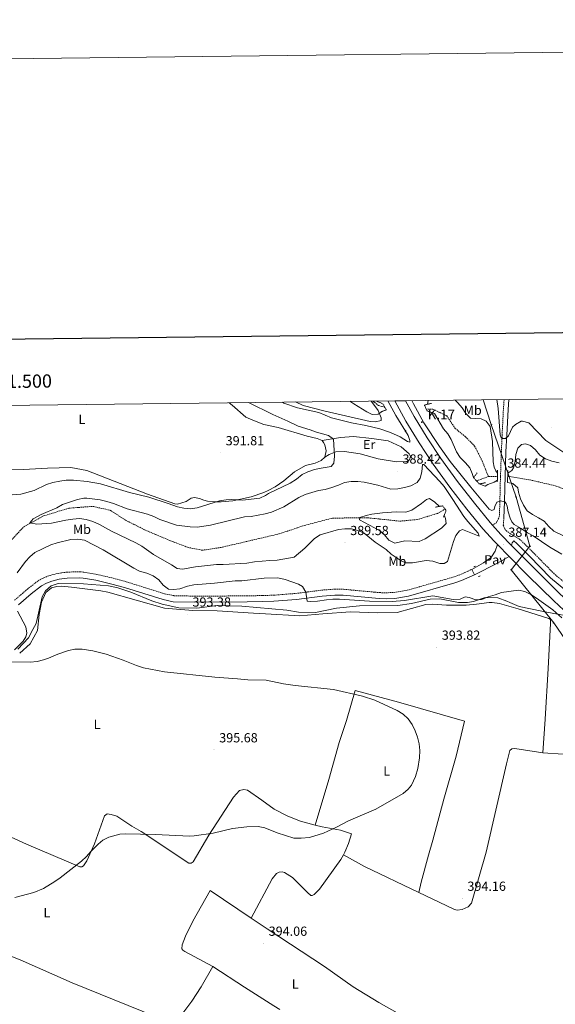
# Model space of a CAD drawing. Units: metres. Extents: x 579550 to 584040, y 4705359 to 4708382.
# Drawn here: x 581511 to 581916, y 4707636 to 4708382 of the extents above; entities that cross this region are included whole.
import ezdxf
from ezdxf.enums import TextEntityAlignment as Align

# ---------------------------------------------------------------- set-up
doc = ezdxf.new("R2010")
doc.units = ezdxf.units.M
doc.header["$MEASUREMENT"] = 0
doc.linetypes.add('TRAZOS', pattern=[0.75, 0.5, -0.25])
doc.linetypes.add('TRAZOSX2', pattern=[1.5, 1, -0.5])
for name, color, linetype, lineweight in [('Carátula', 7, 'Continuous', 5), ('Level 1', 19, 'Continuous', 0), ('Level 11', 142, 'Continuous', 13), ('Level 21', 19, 'Continuous', 0), ('Level 25', 1, 'Continuous', 0), ('Level 26', 92, 'Continuous', 0), ('Level 33', 5, 'Continuous', 0), ('Level 36', 19, 'Continuous', 40), ('Level 37', 92, 'Continuous', 0), ('Level 41', 39, 'Continuous', 0), ('Level 44', 19, 'Continuous', 0), ('Level 5', 36, 'Continuous', 0), ('Level 54', 13, 'Continuous', 0), ('Level 61', 19, 'Continuous', 0), ('Level 63', 7, 'Continuous', 0), ('Level 7', 1, 'Continuous', 0)]:
    doc.layers.add(name, color=color, linetype=linetype, lineweight=lineweight)
doc.styles.add('Arial', font='ARIAL.TTF', dxfattribs={"height": 0.2})

# ---------------------------------------------------------------- blocks, each defined once
blk = doc.blocks.new('5PTT')
at = {"layer": 'Carátula', "color": 250, "linetype": 'Continuous', "lineweight": 25}
blk.add_circle((0, 0, 0), 2, dxfattribs=at)
blk = doc.blocks.new('5HITCA')
at = {"layer": 'Carátula', "linetype": 'Continuous', "lineweight": 5}
h = blk.add_hatch(color=1, dxfattribs=at)
edge = h.paths.add_edge_path()
edge.add_arc((0, 0), 3.1, 0.00109, 360.00109)
at = {"layer": 'Carátula', "color": 250, "linetype": 'Continuous', "lineweight": 5}
blk.add_circle((0, 0, 0), 3.1, dxfattribs=at)
blk = doc.blocks.new('5PATER')
at = {"layer": 'Carátula', "linetype": 'Continuous', "lineweight": 5}
h = blk.add_hatch(color=250, dxfattribs=at)
edge = h.paths.add_edge_path()
edge.add_ellipse((0, 0), major_axis=(-1.33, -1.34), ratio=0.999422, start_angle=0, end_angle=360)

msp = doc.modelspace()

# ---------------------------------------------------------------- linework, layer by layer
at = {"layer": 'Level 1', "color": 19, "linetype": 'Continuous', "lineweight": 0, "ltscale": 0.5}
msp.add_polyline3d([(581926.28, 4707929.99, 390.06), (581914.95, 4707932.15, 390.95), (581905.87, 4707933.89, 392.84), (581888.73, 4707937.42, 393.59), (581881.74, 4707940.45, 392.65), (581879.48, 4707941.43, 392.43), (581872.59, 4707943.95, 391.4), (581863.08, 4707944.08, 389.96), (581854.07, 4707941.22, 391.21), (581849.7, 4707940.48, 392.22), (581842.82, 4707940.49, 391.84), (581828.68, 4707943.13, 390.91), (581821.29, 4707942.89, 391.2), (581807.27, 4707939.54, 391.32), (581796.88, 4707938.17, 391.09), (581767.98, 4707937.84, 391.58), (581750.46, 4707936.11, 392.52), (581734.56, 4707932.88, 393.36), (581721.54, 4707933.15, 392.96), (581712.79, 4707934.54, 392.73), (581678.76, 4707937.72, 392.59), (581660.11, 4707938, 392.71), (581644.72, 4707936.02, 393.26), (581630.95, 4707936.29, 393.38), (581618.32, 4707939.06, 393.13), (581610.57, 4707941.57, 393.21), (581594.81, 4707948.35, 392.96), (581584.8, 4707951.62, 392.97), (581577.67, 4707953.13, 393.04), (581558.78, 4707954.66, 393.74), (581539.77, 4707954.69, 393.82), (581534.5, 4707953.07, 393.97), (581530.12, 4707949.2, 394.21), (581527.48, 4707944.7, 394.33), (581522.95, 4707924.43, 394.05), (581520.54, 4707919.84, 393.38), (581517.3, 4707913.67, 393.02), (581509.15, 4707905.17, 393.03)], dxfattribs=at)
at = {"layer": 'Level 11', "color": 142, "linetype": 'TRAZOSX2', "lineweight": 13}
for points in [[(581778.32, 4708093, 379.34), (581779.23, 4708092.05, 379.34), (581782.24, 4708089.61, 379.34), (581787.07, 4708088.26, 379.34)], [(581818.34, 4708087, 379.21), (581823.5, 4708086.84, 379.19), (581833.91, 4708081.79, 379.19), (581840.3, 4708072.32, 378.96), (581848.18, 4708065.86, 378.59), (581855.04, 4708058.93, 378.22), (581860.67, 4708047.77, 378.06), (581865.47, 4708035.78, 377.37)], [(581856.78, 4708032.1, 377.5), (581857.79, 4708032.96, 377.45), (581865.47, 4708035.78, 377.37)], [(581865.47, 4708035.78, 377.37), (581872.28, 4708035.78, 377.28)], [(581880.07, 4708035.79, 377.17), (581881.79, 4708035.79, 377.15), (581896.98, 4708033.28, 376.92), (581916.87, 4708028.61, 374.97), (581933.66, 4708021.78, 374.67), (581954.87, 4708005.49, 374.37), (581968.29, 4707996.59, 373.77), (581987.89, 4707990.7, 373.1), (582006, 4707987.35, 372.64), (582027.01, 4707980.33, 372.34), (582045.58, 4707979.32, 371.97), (582064.61, 4707980.37, 371.6), (582079.23, 4707986.2, 371.6), (582094.41, 4707998.31, 371.52), (582113.25, 4708009.59, 371.22), (582118.59, 4708012.03, 371.3), (582133.69, 4708017.48, 370.84), (582157.97, 4708023.13, 370.77), (582175.97, 4708025.4, 370.32), (582190.51, 4708023.26, 369.87), (582205.79, 4708021.68, 369.64), (582219.48, 4708021.79, 369.64), (582236.92, 4708021.15, 369.44)], [(581504.31, 4707987.78, 385.55), (581513.66, 4707997.77, 385.1), (581528.54, 4708005.93, 384.8), (581547.72, 4708011.83, 384.43), (581565.93, 4708013.22, 383.75), (581579.14, 4708010.23, 383.38), (581590.74, 4708002.75, 382.93), (581605.43, 4707995.34, 382.7), (581624.33, 4707987.34, 382.7), (581637.72, 4707982.2, 382.4), (581648.78, 4707979.97, 381.95), (581662.78, 4707982.05, 382.02), (581707.04, 4707992.39, 380.67), (581726.16, 4707998.78, 380.3), (581747.35, 4708004.34, 380.37), (581774.17, 4708004.55, 380.07), (581798.36, 4708002.04, 379.62), (581811.59, 4708003.18, 379.25), (581826.87, 4708007.89, 378.95), (581831.27, 4708010.24, 378.8), (581832.52, 4708011.31, 378.73)]]:
    msp.add_polyline3d(points, dxfattribs=at)
at = {"layer": 'Level 21', "color": 1, "linetype": 'TRAZOS', "lineweight": 0}
for points in [[(581780.71, 4708093.02, 381.14), (581785.64, 4708090.85, 383.06), (581788.18, 4708086.25, 382.98), (581784.97, 4708085.16, 380.94)], [(581819.39, 4708090.54, 380.8), (581816.96, 4708089.94, 381.86), (581819.03, 4708085.54, 381.86), (581824.66, 4708083.48, 379.46)], [(581822.3, 4708091.26, 379.53), (581819.39, 4708090.54, 380.8)], [(581784.97, 4708085.16, 380.94), (581784.05, 4708084.84, 380.36)], [(581857, 4708038.74, 377.88), (581854.29, 4708034.99, 380.36)], [(581872.34, 4708038.31, 384.18), (581872.23, 4708032.94, 384.18)], [(581872.38, 4708040.54, 384.18), (581872.34, 4708038.31, 384.18)], [(581879.89, 4708031.35, 384.18), (581880.16, 4708038.31, 384.18)], [(581880.16, 4708038.31, 384.18), (581880.26, 4708040.64, 384.18)], [(581854.29, 4708034.99, 380.36), (581858.54, 4708030.23, 380)], [(581858.54, 4708030.23, 380), (581863.29, 4708031.15, 378.03)], [(581872.23, 4708032.94, 384.18), (581872.2, 4708031.72, 384.18)], [(581828.39, 4708013.21, 380.56), (581830.77, 4708013.67, 381.63), (581833.4, 4708010.11, 381.56), (581832.09, 4708006.67, 380)], [(581825.43, 4708012.64, 379.23), (581828.39, 4708013.21, 380.56)], [(581832.09, 4708006.67, 380), (581831.44, 4708004.95, 379.23)], [(581854.43, 4707967.5, 386.79), (581855.79, 4707968.06, 386.75)], [(581858, 4707960, 387.12), (581859.31, 4707960.56, 387.12)]]:
    msp.add_polyline3d(points, dxfattribs=at)
at = {"layer": 'Level 21', "color": 19, "linetype": 'Continuous', "lineweight": 13}
for points in [[(581872.38, 4707984.25, 387.09), (581869.75, 4707986.93, 386.98), (581861.3, 4707996.29, 386.6), (581849.19, 4708011.1, 386), (581836.23, 4708027.87, 385.85), (581823.65, 4708045.3, 385.85), (581813.04, 4708061.23, 385.85), (581802.89, 4708077.73, 386), (581794.61, 4708093.19, 386.36)], [(581868.57, 4707998.97, 386.69), (581866.76, 4708000.98, 386.6), (581854.82, 4708015.57, 386), (581841.99, 4708032.18, 385.85), (581829.56, 4708049.4, 385.85), (581819.09, 4708065.11, 385.85), (581809.13, 4708081.31, 386), (581802.72, 4708093.28, 386.28)], [(581883.03, 4707983.66, 387.33), (581874.99, 4707991.85, 386.98), (581868.57, 4707998.97, 386.69)], [(581881.26, 4707975.19, 387.48), (581872.38, 4707984.25, 387.09)], [(581926.24, 4707940.87, 389.76), (581919.87, 4707946.79, 389.3), (581900.56, 4707965.78, 388.1), (581883.03, 4707983.66, 387.33)], [(581933.86, 4707923.98, 390.66), (581914.9, 4707941.59, 389.3), (581895.47, 4707960.7, 388.1), (581881.26, 4707975.19, 387.48)]]:
    msp.add_polyline3d(points, dxfattribs=at)
at = {"layer": 'Level 21', "color": 19, "linetype": 'TRAZOSX2', "lineweight": 0}
for points in [[(581868.57, 4707998.97, 386.69), (581871.48, 4708000.75, 386.39), (581873.72, 4708005.25, 385.94), (581874.18, 4708016.98, 384.89), (581874.33, 4708026.97, 384.39), (581875.28, 4708054.66, 384.52), (581875.86, 4708067.35, 385.13), (581876.83, 4708086.75, 386.76), (581877.34, 4708094.17, 387.01)], [(582047.98, 4707904.13, 394.35), (582043.3, 4707905.53, 394.41), (582038.45, 4707906.79, 394.41), (582028.86, 4707908.61, 394.41), (582023.85, 4707908.47, 394.41), (582007.48, 4707901.84, 393.73), (582002.52, 4707901.21, 393.48), (581999.32, 4707901.55, 393.28), (581994.47, 4707902.55, 392.41), (581991.91, 4707903.79, 392.01), (581981.68, 4707911.56, 391.33), (581966.2, 4707922.14, 390.36), (581953.08, 4707929.49, 390.15), (581946.5, 4707934.03, 390.13), (581928.29, 4707951.36, 389.91), (581915.34, 4707962.04, 388.71), (581899.38, 4707978.34, 387.81), (581889.52, 4707987.99, 386.91), (581882.11, 4707992.39, 386.23), (581878.18, 4707995.43, 386.09), (581876.76, 4707998.95, 385.93), (581877.18, 4708004.37, 385.94)], [(581506.73, 4707942.13, 391.08), (581516.35, 4707950.52, 391.68), (581524.46, 4707956.76, 392.05), (581528.83, 4707959.18, 392.34), (581533.52, 4707960.93, 392.62), (581539.6, 4707962.49, 392.76), (581545.99, 4707963.38, 392.88), (581556, 4707963.71, 393.12), (581559.22, 4707963.4, 393.18), (581569.07, 4707961.7, 392.96), (581581.42, 4707958.81, 392.7), (581591.08, 4707956.17, 392.66), (581620.3, 4707946.98, 392.29), (581627.31, 4707945.55, 392.28), (581642.96, 4707945.23, 392.04), (581682.6, 4707945.38, 391.62), (581694.4, 4707945.7, 391.22), (581702.98, 4707945.93, 390.93), (581719.67, 4707947.26, 390.33), (581739.18, 4707949.75, 389.5), (581749.14, 4707950.55, 389.36), (581755.69, 4707950.42, 389.34), (581782.96, 4707947.89, 389.43), (581787.96, 4707947.72, 389.42), (581794.12, 4707948.08, 389.35), (581804.01, 4707949.64, 389.09), (581838.65, 4707959.57, 387.48), (581843.37, 4707961.2, 387.32), (581853, 4707965.49, 387.18)]]:
    msp.add_polyline3d(points, dxfattribs=at)
at = {"layer": 'Level 21', "color": 19, "linetype": 'Continuous', "lineweight": 0}
for points in [[(581877.18, 4708004.37, 385.94), (581877.67, 4708016.88, 384.89), (581877.82, 4708026.89, 384.39), (581878.76, 4708054.52, 384.52), (581879.34, 4708067.18, 385.13), (581880.31, 4708086.54, 386.76), (581880.84, 4708094.21, 387.02)], [(581883.03, 4707983.66, 387.33), (581883.45, 4707985.7, 386.62), (581884.76, 4707987.01, 386.54), (581887.02, 4707985.13, 386.91), (581896.52, 4707975.49, 387.81), (581912.6, 4707959.06, 388.71), (581925.61, 4707948.34, 389.91), (581938.47, 4707936.1, 390.2)], [(581509.63, 4707938.59, 391.08), (581519.25, 4707946.98, 391.68), (581526.98, 4707952.92, 392.05), (581530.75, 4707955.02, 392.34), (581534.89, 4707956.56, 392.62), (581540.49, 4707957.99, 392.76), (581546.38, 4707958.82, 392.88), (581555.86, 4707959.13, 393.12), (581558.61, 4707958.86, 393.18), (581568.16, 4707957.21, 392.96), (581580.3, 4707954.37, 392.7), (581589.8, 4707951.78, 392.66), (581619.15, 4707942.55, 392.29), (581626.8, 4707940.99, 392.28), (581642.92, 4707940.65, 392.04), (581682.67, 4707940.81, 391.62), (581694.48, 4707941.12, 391.22), (581703.1, 4707941.36, 390.93), (581720.14, 4707942.71, 390.33), (581739.65, 4707945.19, 389.5), (581749.28, 4707945.97, 389.36), (581755.43, 4707945.85, 389.34), (581782.68, 4707943.32, 389.43), (581788.02, 4707943.14, 389.42), (581794.61, 4707943.53, 389.35), (581805, 4707945.16, 389.09), (581840.03, 4707955.21, 387.48), (581845.05, 4707956.94, 387.32), (581855.04, 4707961.39, 387.18)]]:
    msp.add_polyline3d(points, dxfattribs=at)
at = {"layer": 'Level 25', "color": 1, "linetype": 'Continuous', "lineweight": 0}
for points in [[(581853, 4707965.49, 387.18), (581861.74, 4707970.32, 387.11), (581866.74, 4707973.92, 387.04), (581867.9, 4707975.07, 387.03), (581870.62, 4707979.28, 387.1), (581872.38, 4707984.25, 387.09)], [(581855.04, 4707961.39, 387.18), (581872.4, 4707970.1, 387.06), (581881.26, 4707975.19, 387.48)], [(581853, 4707965.49, 387.18), (581855.04, 4707961.39, 387.18)]]:
    msp.add_polyline3d(points, dxfattribs=at)
at = {"layer": 'Level 33', "color": 19, "linetype": 'Continuous', "lineweight": 0, "ltscale": 0.5}
msp.add_polyline3d([(582095.9, 4707593.78, 391.89), (582079.65, 4707640.72, 392.42), (582063.24, 4707687.39, 392.97), (582046.4, 4707733.58, 393.75), (582028.1, 4707784.2, 394.41), (581998.78, 4707818.77, 395.13), (581968.27, 4707854.66, 394.1), (581938.67, 4707890.41, 393.03), (581914.89, 4707924.88, 393.38), (581882.76, 4707965.18, 387.64), (581896.84, 4707983.01, 387.08), (581886.37, 4708020.31, 381.27), (581867.62, 4708075.14, 380.7), (581861.5, 4708093.98, 380.74)], dxfattribs=at)
at = {"layer": 'Level 36', "color": 92, "linetype": 'Continuous', "lineweight": 0}
for points in [[(581669.04, 4708091.71, 392.84), (581671.31, 4708089.86, 393.04), (581681.68, 4708080.79, 393.12), (581687.1, 4708078.41, 393.12), (581695.34, 4708075.36, 393.04), (581706.22, 4708073.03, 392.29), (581728.17, 4708066.39, 391.77), (581735.86, 4708064.62, 391.47), (581739.52, 4708063.12, 391.39)], [(581719.28, 4708092.3, 382.29), (581725.16, 4708089.75, 382.16), (581741.76, 4708085.46, 381.63), (581775.81, 4708077.62, 380.96), (581780.03, 4708077.15, 381.03), (581784.15, 4708078.37, 380.88), (581784.15, 4708080.25, 380.81), (581781.89, 4708085.87, 379.98), (581776.92, 4708092.71, 379.76), (581776.67, 4708092.98, 379.76)], [(581739.52, 4708063.12, 391.39), (581753.49, 4708065.29, 389.74), (581763.24, 4708066.05, 389.14), (581777.22, 4708064.75, 388.99), (581789.5, 4708062.8, 388.92), (581799.36, 4708058.21, 388.02), (581805.55, 4708052.97, 387.79), (581806.58, 4708050.91, 387.79), (581805.84, 4708048.47, 387.64), (581803.59, 4708047.15, 387.64), (581795.9, 4708046.86, 387.86), (581782.11, 4708049.19, 388.09), (581768.32, 4708053.02, 388.69), (581756.41, 4708054.79, 389.06), (581749.85, 4708054.41, 389.44), (581744.97, 4708052.53, 390.79), (581741.6, 4708050.37, 391.47)], [(581739.52, 4708063.12, 391.39), (581740.65, 4708061.62, 391.39), (581741.5, 4708059.94, 391.47), (581742.62, 4708055.25, 391.47), (581741.6, 4708050.37, 391.47)], [(581741.6, 4708050.37, 391.47), (581738.88, 4708048.02, 391.54), (581734.29, 4708046.05, 391.54), (581727.07, 4708044.26, 391.39), (581718.54, 4708039.47, 391.24), (581710.58, 4708032.52, 390.94), (581703.92, 4708027.92, 391.02), (581698.61, 4708025.33, 390.49), (581695.32, 4708023.66, 390.49), (581685.91, 4708020.43, 390.27), (581671.82, 4708017.51, 389.82), (581663.18, 4708016.72, 389.97), (581658.02, 4708016.65, 390.12), (581652.86, 4708017.15, 390.34), (581649.86, 4708017.92, 390.57), (581646.68, 4708019.16, 390.64), (581642.84, 4708020.03, 390.72), (581640.39, 4708019.39, 390.72), (581636.62, 4708016.88, 390.57), (581630.04, 4708014.94, 390.42), (581628.08, 4708015.24, 390.42), (581607.28, 4708022.4, 391.02), (581561.5, 4708040.32, 392.59), (581549.32, 4708042.64, 392.97), (581531.67, 4708042.28, 393.57), (581513.46, 4708041.17, 394.09), (581499.2, 4708040.97, 393.72)], [(581906.66, 4707826.61, 395.15), (581908.51, 4707852.02, 395.3), (581910.72, 4707890.47, 395), (581912.56, 4707924.61, 394.18), (581912.37, 4707927.42, 394.18), (581911.34, 4707928.36, 394.1), (581887.89, 4707935.65, 394.18), (581873.82, 4707939.76, 393.65), (581868.29, 4707940.32, 393.65), (581866.04, 4707940.31, 393.8), (581856.47, 4707939.09, 394.25), (581848.5, 4707938.42, 393.5), (581833.69, 4707938.31, 393.42), (581823.18, 4707939.24, 393.2), (581818.12, 4707938.77, 393.12), (581796.28, 4707932.84, 392.82), (581781.74, 4707932.63, 393.12), (581761.02, 4707933.27, 393.58), (581740.11, 4707931.93, 394.02), (581722.67, 4707930.32, 393.72), (581696.71, 4707931.87, 394.07), (581687.71, 4707932.2, 394.07), (581660.04, 4707934.15, 393.92), (581641.74, 4707934.45, 393.62), (581620.07, 4707936.17, 393.62), (581577.35, 4707948.35, 394), (581571.91, 4707949.32, 393.92), (581549.78, 4707952.08, 394.45), (581542, 4707952.69, 394.45), (581538.71, 4707952.52, 394.52), (581534.58, 4707951.6, 394.6), (581530.24, 4707947.97, 394.67), (581527.01, 4707940.58, 394.75), (581525.17, 4707931.3, 394.67), (581523.97, 4707919.11, 394.37), (581518.56, 4707909, 394.07), (581510.54, 4707901.92, 394.3)], [(581508.95, 4707933.93, 390.92), (581515.26, 4707921.88, 391.82), (581515.89, 4707917.09, 392.12), (581515.31, 4707914.46, 392.27), (581513.13, 4707911.1, 392.27), (581506.62, 4707904.66, 392.57)], [(581734.18, 4707771.81, 395.19), (581744.51, 4707806.23, 395.45), (581752.55, 4707834.42, 395.45), (581758.02, 4707851.02, 395.19), (581764.56, 4707873.86, 394.78), (581797.48, 4707864.8, 394.4), (581847.29, 4707850.41, 394.48), (581841.03, 4707823.96, 394.7), (581831.78, 4707791.5, 394.85), (581823.39, 4707760.24, 394.83), (581820, 4707748.9, 394.74), (581814.44, 4707728.57, 393.99), (581812.67, 4707720.79, 393.99)], [(581812.67, 4707720.79, 393.99), (581828.16, 4707713.35, 393.94), (581839.88, 4707707.83, 393.94), (581841.85, 4707707.46, 394.02), (581845.6, 4707707.84, 394.16), (581850.2, 4707709.91, 394.16), (581852.63, 4707712.54, 394.09), (581863.75, 4707751.37, 394.69), (581879.06, 4707818.25, 395.06), (581881.77, 4707828.19, 394.84), (581883.18, 4707829.5, 394.84), (581885.52, 4707829.69, 394.69), (581906.66, 4707826.61, 395.15)], [(582017.33, 4707815.19, 394.85), (582016.01, 4707818.19, 394.85), (582014.79, 4707819.78, 394.85), (582013.95, 4707820.34, 394.85), (582009.91, 4707820.9, 395), (581994.44, 4707821.54, 395.15), (581960.4, 4707823.85, 395.6), (581954.96, 4707823.84, 395.68), (581922.14, 4707825.5, 395.3), (581906.66, 4707826.61, 395.15)], [(581504, 4707762.52, 394.49), (581515.61, 4707757.4, 394.32), (581556, 4707740.27, 394.91), (581557.63, 4707740.21, 394.91), (581558.8, 4707740.9, 394.91), (581561.39, 4707744.65, 394.91), (581567.16, 4707757.68, 395.08), (581574.65, 4707778.77, 394.91), (581576.66, 4707780.23, 394.91), (581579.8, 4707779.89, 394.91), (581584.16, 4707778.62, 394.91), (581595.42, 4707770.95, 394.91), (581602.45, 4707767.05, 394.74), (581638.73, 4707742.94, 394.58), (581640.35, 4707742.88, 394.58), (581641.83, 4707744, 394.58), (581653.67, 4707764.03, 394.91), (581672.52, 4707792.91, 395.14), (581677.05, 4707797.86, 395.44), (581680.25, 4707798.78, 395.51), (581683.06, 4707798.29, 395.59), (581693.99, 4707790.72, 395.59), (581703.3, 4707783.97, 395.37), (581713.62, 4707778.44, 395.22), (581723.19, 4707774.7, 395.29), (581734.18, 4707771.81, 395.19)], [(581734.18, 4707771.81, 395.19), (581739.52, 4707770.4, 395.14), (581753.4, 4707767.89, 394.84), (581761.85, 4707765.17, 394.7), (581759.42, 4707757.74, 394.7), (581756.8, 4707751.23, 394.53), (581755.75, 4707749.37, 394.53)], [(581685.74, 4707701.35, 394.11), (581701.72, 4707731.17, 394.45), (581704.9, 4707735.16, 394.53), (581707.09, 4707736.2, 394.45), (581709.3, 4707736.32, 394.45), (581710.99, 4707735.88, 394.45), (581717.21, 4707732.01, 394.45), (581728.36, 4707720.67, 394.45), (581731.07, 4707718.48, 394.45), (581731.94, 4707718.34, 394.45), (581733.64, 4707719.25, 394.45), (581737.47, 4707723.26, 394.36), (581753.72, 4707745.79, 394.53), (581755.75, 4707749.37, 394.53)], [(581755.75, 4707749.37, 394.53), (581771.74, 4707740.44, 394.11), (581812.67, 4707720.79, 393.99)], [(581396.28, 4707722.14, 394.73), (581427.39, 4707706.25, 394.81), (581458.08, 4707691.91, 394.56), (581485.03, 4707679.85, 394.9), (581510.9, 4707669.59, 394.81), (581550.22, 4707652.37, 394.64), (581613.9, 4707626.59, 394.39), (581628, 4707621.17, 394.64)], [(581656.82, 4707664.66, 394.22), (581635.51, 4707675.98, 394.56), (581634.02, 4707676.96, 394.64), (581633.35, 4707677.97, 394.56), (581633.47, 4707681.16, 394.56), (581635.98, 4707687.61, 394.39), (581641.75, 4707699.13, 394.22), (581654.85, 4707722.11, 394.47), (581685.74, 4707701.35, 394.11)], [(581685.74, 4707701.35, 394.11), (581697.92, 4707693.17, 393.97), (581741.35, 4707664.68, 393.63), (581763.1, 4707649.38, 393.29), (581782.59, 4707637.41, 393.04), (581798.03, 4707628.68, 393.04), (581799.2, 4707627.53, 392.95), (581799.61, 4707626.62, 392.95), (581799.64, 4707625.59, 392.95), (581796.93, 4707620.22, 392.95), (581770.02, 4707585.37, 393.04)], [(581628, 4707621.17, 394.64), (581640.84, 4707638.52, 394.64), (581647.93, 4707649.21, 394.56), (581656.82, 4707664.66, 394.22)], [(581656.82, 4707664.66, 394.22), (581680.74, 4707648.89, 393.63), (581703, 4707634.79, 393.54), (581707.55, 4707632.03, 393.53)]]:
    msp.add_polyline3d(points, dxfattribs=at)
at = {"layer": 'Level 5', "color": 36, "linetype": 'Continuous', "lineweight": 0}
for points in [[(581748.9, 4708051.31, 390), (581748.22, 4708064.04, 390), (581744.39, 4708066.81, 390), (581735.22, 4708069.35, 390), (581730.58, 4708071.22, 390), (581721.5, 4708073.91, 390), (581713.54, 4708077.88, 390), (581702.17, 4708082.78, 390), (581683.74, 4708091.88, 390)], [(581709.59, 4708092.18, 385), (581710.62, 4708091.48, 385), (581720.9, 4708087.74, 385), (581737.17, 4708084.25, 385), (581746.6, 4708080.37, 385), (581761.87, 4708076.46, 385), (581772.53, 4708074.59, 385), (581783.18, 4708072.05, 385), (581791.29, 4708069.29, 385), (581798.64, 4708065.84, 385), (581804.27, 4708062.25, 385), (581805.85, 4708061.8, 385), (581806, 4708063.07, 385), (581804.64, 4708066.97, 385), (581795.37, 4708082.17, 385), (581789.32, 4708093.13, 385)], [(581760.52, 4708092.79, 380), (581763.66, 4708090.8, 380), (581773.42, 4708084.9, 380), (581777.51, 4708082.88, 380), (581781.94, 4708082.96, 380), (581784.97, 4708085.16, 380)], [(581921.09, 4707976.98, 385), (581911.86, 4707982.21, 385), (581899.32, 4707990.82, 385), (581894.95, 4707993.24, 385), (581890.24, 4707996.51, 385), (581884.91, 4707999.58, 385), (581883.26, 4708001.61, 385), (581882.05, 4708004.31, 385), (581880.55, 4708009.18, 385), (581879.72, 4708013.46, 385), (581878.82, 4708015.41, 385), (581877.84, 4708016.53, 385), (581874.69, 4708017.43, 385), (581871.91, 4708016.45, 385), (581870.34, 4708013.15, 385), (581869.82, 4708010.75, 385), (581867.94, 4708009.99, 385), (581865.92, 4708011.19, 385), (581852.15, 4708027.72, 385), (581836.43, 4708047.27, 385), (581828.44, 4708058.53, 385), (581816.68, 4708076.62, 385), (581808.75, 4708090.87, 385), (581807.6, 4708093.34, 385)], [(581819.39, 4708090.54, 380), (581819.8, 4708093.49, 380)], [(581840.19, 4708093.73, 380), (581842.27, 4708091.61, 380), (581845.58, 4708087.79, 380), (581848.43, 4708083.67, 380), (581851.86, 4708079.97, 380), (581859.91, 4708079.55, 380), (581863.82, 4708077.68, 380), (581866.74, 4708073.63, 380), (581868.56, 4708062.31, 380), (581869.1, 4708046.85, 380), (581869.93, 4708042.95, 380), (581871.13, 4708040.03, 380), (581872.34, 4708038.31, 380)], [(581871.92, 4708094.1, 385), (581872.78, 4708087.32, 385), (581874.48, 4708067.31, 385), (581874.76, 4708065.98, 385), (581876.04, 4708064.63, 385), (581878.51, 4708064.71, 385), (581880.61, 4708066.67, 385), (581883.68, 4708073.19, 385), (581885.93, 4708075.3, 385), (581890.35, 4708077.78, 385), (581891.25, 4708077.85, 385), (581896.08, 4708076.55, 385), (581909.04, 4708063.22, 385), (581922.64, 4708053.95, 385)], [(581824.66, 4708083.48, 380), (581831.41, 4708071.87, 380), (581834.65, 4708068.04, 380), (581837.27, 4708063.78, 380), (581841.28, 4708054.43, 380), (581844.06, 4708050.12, 380), (581848.02, 4708046.29, 380), (581851.33, 4708042.32, 380), (581853.28, 4708038.2, 380), (581854.29, 4708034.99, 380)], [(581880.16, 4708038.31, 380), (581883.16, 4708040.42, 380), (581884.44, 4708042.37, 380), (581885.73, 4708047.2, 380), (581886.3, 4708052.5, 380), (581887.87, 4708057.37, 380), (581890.5, 4708060, 380), (581893.65, 4708060.53, 380), (581897.25, 4708059.26, 380), (581901.23, 4708056.04, 380), (581904.53, 4708052.07, 380), (581908.68, 4708049.28, 380), (581913.52, 4708047.54, 380), (581919.02, 4708046.3, 380)], [(581504.88, 4708021.92, 390), (581511.41, 4708022.48, 390), (581521.49, 4708025.19, 390), (581530.87, 4708029.69, 390), (581535.72, 4708031.21, 390), (581540.9, 4708032.34, 390), (581545.86, 4708033.01, 390), (581551.19, 4708033.13, 390), (581561.63, 4708032.15, 390), (581571.74, 4708030.23, 390), (581593.64, 4708023.61, 390), (581608.4, 4708020.08, 390), (581622.93, 4708015.51, 390), (581629.94, 4708012.75, 390), (581634.88, 4708011.75, 390), (581639.87, 4708011.43, 390), (581644.83, 4708012.07, 390), (581661.9, 4708017.53, 390), (581666.94, 4708018.24, 390), (581671.22, 4708018.37, 390), (581679.37, 4708017.86, 390), (581692.26, 4708019.37, 390), (581696.8, 4708021.48, 390), (581698.95, 4708022.86, 390), (581715.46, 4708030.84, 390), (581720.15, 4708033.9, 390), (581724.32, 4708037.28, 390), (581728.81, 4708039.48, 390), (581733.76, 4708041.07, 390), (581738.71, 4708042.19, 390), (581746.51, 4708043.33, 390), (581748.46, 4708046.03, 390), (581748.9, 4708051.31, 390)], [(581705.42, 4707972.51, 385), (581700.01, 4707972.28, 385), (581688.22, 4707971.11, 385), (581682.62, 4707970.14, 385), (581664.68, 4707969.14, 385), (581659.55, 4707969.17, 385), (581643.76, 4707967.32, 385), (581633.91, 4707965.58, 385), (581629.86, 4707966.13, 385), (581625.52, 4707968.93, 385), (581611.76, 4707976.82, 385), (581602.93, 4707983.03, 385), (581598.6, 4707985.61, 385), (581579.95, 4707994.35, 385), (581570.9, 4707999.51, 385), (581565.98, 4708001.81, 385), (581560.79, 4708003.26, 385), (581555.79, 4708003.95, 385), (581550.81, 4708003.61, 385), (581545.47, 4708002.74, 385), (581534.52, 4708000.39, 385), (581523.51, 4707999.62, 385), (581518.24, 4708000.69, 385), (581520.65, 4708003.88, 385), (581526.8, 4708006.98, 385), (581538.7, 4708012.08, 385), (581543.01, 4708014.62, 385), (581554.22, 4708018.33, 385), (581559.1, 4708019.41, 385), (581561.38, 4708019.52, 385), (581571.56, 4708018.21, 385), (581576.43, 4708016.9, 385), (581581.68, 4708015.29, 385), (581591.83, 4708011.41, 385), (581607.22, 4708007.21, 385), (581612.17, 4708005.49, 385), (581616.66, 4708003.3, 385), (581629.4, 4707999.02, 385), (581639.71, 4707997.68, 385), (581644.99, 4707997.51, 385), (581655.07, 4707998.86, 385), (581680.71, 4708005.17, 385), (581685.74, 4708005.59, 385), (581696.49, 4708007.47, 385), (581701.3, 4708008.87, 385), (581710.6, 4708012.97, 385), (581721.93, 4708019.91, 385), (581726.68, 4708022.15, 385), (581736.92, 4708025.26, 385), (581741.85, 4708026.1, 385), (581746.8, 4708027.47, 385), (581751.88, 4708029.29, 385), (581756.46, 4708031.36, 385), (581761.48, 4708032.15, 385), (581766.48, 4708032.12, 385), (581771.46, 4708031.43, 385), (581781.62, 4708029.21, 385), (581791.68, 4708026.33, 385), (581796.86, 4708026.52, 385), (581802, 4708027.47, 385), (581806.8, 4708028.86, 385), (581811.45, 4708031.26, 385), (581813.81, 4708034.49, 385), (581815.11, 4708039.26, 385), (581815.63, 4708044.85, 385), (581816.65, 4708045.04, 385), (581828.78, 4708032.07, 385), (581831.94, 4708028.2, 385), (581838.61, 4708018.47, 385), (581846.84, 4708005.61, 385), (581849.88, 4708001.64, 385), (581857.8, 4707992.95, 385), (581858.56, 4707990.58, 385), (581845.73, 4707995.74, 385), (581843.56, 4707994.61, 385), (581840.86, 4707991.23, 385), (581839.01, 4707986.59, 385), (581834.42, 4707971.5, 385), (581832.03, 4707969.92, 385), (581828.58, 4707969.99, 385), (581823.4, 4707971.71, 385), (581818.42, 4707972.29, 385), (581807.87, 4707970.35, 385), (581802.93, 4707970.45, 385), (581799.39, 4707971.84, 385), (581791.82, 4707977.11, 385), (581788.01, 4707980.65, 385), (581779.79, 4707986.22, 385), (581771.39, 4707992.89, 385), (581766.66, 4707995.06, 385), (581761.78, 4707996.17, 385), (581756.7, 4707996.27, 385), (581752.03, 4707995.65, 385), (581738.01, 4707991.58, 385), (581733.83, 4707988.82, 385), (581726.39, 4707981.59, 385), (581718.48, 4707974.85, 385), (581705.42, 4707972.51, 385)], [(581858.54, 4708030.23, 380), (581862.97, 4708028.51, 380), (581865.07, 4708029.71, 380), (581869.74, 4708031.5, 380), (581872.23, 4708032.94, 380)], [(581934.4, 4707985.05, 380), (581915.05, 4707994.55, 380), (581911.28, 4707997.85, 380), (581907.7, 4708001.93, 380), (581903.48, 4708004.6, 380), (581898.75, 4708007.07, 380), (581894.74, 4708009.94, 380), (581891.99, 4708014.11, 380), (581889.88, 4708018.91, 380), (581888.3, 4708023.93, 380), (581887.64, 4708027.15, 380), (581884.02, 4708030.61, 380), (581879.89, 4708031.35, 380)], [(581828.39, 4708013.21, 380), (581824.94, 4708016.36, 380), (581820.74, 4708019.21, 380), (581818.49, 4708018.45, 380), (581814.89, 4708015.45, 380), (581807.53, 4708010.46, 380), (581802.84, 4708008.8, 380), (581795.54, 4708008.98, 380), (581785.19, 4708008.29, 380), (581777.31, 4708007.23, 380), (581772.88, 4708006.33, 380), (581768.09, 4708004.82, 380), (581767.86, 4708002.95, 380), (581782.88, 4707994.86, 380), (581786.78, 4707991.64, 380), (581790.16, 4707987.67, 380), (581794.55, 4707985.26, 380), (581802.17, 4707987.16, 380), (581813.04, 4707986.56, 380), (581817.62, 4707988.52, 380), (581830.06, 4707996.71, 380), (581833.53, 4708000.33, 380), (581833.05, 4708004.14, 380), (581832.09, 4708006.67, 380)], [(581921.14, 4707928.77, 390), (581914.16, 4707934.91, 390), (581901.93, 4707943.67, 390), (581897.6, 4707946.45, 390), (581893.14, 4707948.7, 390), (581888.26, 4707949.82, 390), (581875.38, 4707947.92, 390), (581870.71, 4707946.12, 390), (581865.22, 4707944.62, 390), (581860.59, 4707942.74, 390), (581855.86, 4707942.51, 390), (581850.98, 4707944.3, 390), (581847.83, 4707944.75, 390), (581844.16, 4707942.94, 390), (581838.76, 4707942.79, 390), (581823.37, 4707945.47, 390), (581801.95, 4707941.83, 390), (581792.7, 4707941.17, 390), (581775.44, 4707941.3, 390), (581752.83, 4707943.02, 390), (581747.78, 4707942.99, 390), (581742.81, 4707942.54, 390), (581736.1, 4707941.38, 390), (581731.1, 4707941.1, 390), (581728.18, 4707941.48, 390), (581727.27, 4707948.23, 390), (581724.72, 4707952.49, 390), (581721.57, 4707954.36, 390), (581711.51, 4707957.73, 390), (581705.96, 4707959.07, 390), (581695.6, 4707958.83, 390), (581678.74, 4707956.84, 390), (581673.69, 4707956.71, 390), (581658.12, 4707955, 390), (581642.49, 4707953.9, 390), (581637.53, 4707952.65, 390), (581631.89, 4707950.75, 390), (581626.93, 4707950.16, 390), (581623.33, 4707950.41, 390), (581619.07, 4707953.43, 390), (581615.79, 4707957.66, 390), (581611.68, 4707960.69, 390), (581606.74, 4707962.74, 390), (581601.29, 4707964.18, 390), (581596.85, 4707966.48, 390), (581573.64, 4707980.41, 390), (581559.5, 4707987.56, 390), (581554.56, 4707988.35, 390), (581549.38, 4707988.01, 390), (581538.88, 4707985.63, 390), (581534.08, 4707984.11, 390), (581522.02, 4707978.32, 390), (581518.3, 4707974.98, 390), (581514.82, 4707971.33, 390), (581508.62, 4707962.8, 390)], [(581697.13, 4707881.51, 395), (581683.36, 4707881.8, 395), (581675.48, 4707882.54, 395), (581658.3, 4707883.88, 395), (581620.1, 4707887.86, 395), (581604.33, 4707890.99, 395), (581598.97, 4707892.56, 395), (581588.96, 4707896.65, 395), (581576.06, 4707901.32, 395), (581565.99, 4707903.78, 395), (581557.76, 4707905.17, 395), (581552.33, 4707905, 395), (581547.42, 4707904.03, 395), (581539.3, 4707901.38, 395), (581532.37, 4707898.19, 395), (581528.67, 4707896.91, 395), (581523.8, 4707895.76, 395), (581518.39, 4707895.27, 395), (581497.82, 4707895.39, 395)], [(581506.86, 4707716.96, 395), (581521.13, 4707720.84, 395), (581528.52, 4707723.76, 395), (581537.08, 4707728.99, 395), (581541.12, 4707731.82, 395), (581557.44, 4707744.48, 395), (581561.08, 4707747.9, 395), (581564.5, 4707751.67, 395), (581569.85, 4707757.32, 395), (581573.5, 4707760.35, 395), (581577.99, 4707762.68, 395), (581586.41, 4707764.88, 395), (581590.64, 4707765.16, 395), (581613.28, 4707764.57, 395), (581639.1, 4707763.44, 395), (581642.55, 4707763.66, 395), (581657.06, 4707765.67, 395), (581671.62, 4707769.29, 395), (581682.59, 4707770.35, 395), (581691.18, 4707770.66, 395), (581696.1, 4707769.67, 395), (581705.54, 4707766.01, 395), (581718.05, 4707761.81, 395), (581723.6, 4707761.81, 395), (581730.05, 4707762.27, 395), (581740.7, 4707765.73, 395), (581750.48, 4707770.11, 395), (581759.58, 4707774.92, 395), (581780.22, 4707783.92, 395), (581800.84, 4707795.65, 395), (581804.65, 4707798.87, 395), (581807.13, 4707802.11, 395), (581810.2, 4707808.56, 395), (581812.07, 4707814.71, 395), (581813.41, 4707822.82, 395), (581813.56, 4707828.29, 395), (581812.94, 4707833.25, 395), (581811.74, 4707838.49, 395), (581810.01, 4707843.29, 395), (581807.68, 4707848.09, 395), (581804.68, 4707852.37, 395), (581800.99, 4707855.74, 395), (581796.49, 4707858.47, 395), (581779.53, 4707866.29, 395), (581770, 4707869.32, 395), (581748.12, 4707874.51, 395), (581719.02, 4707877.56, 395), (581710.41, 4707878.89, 395), (581697.13, 4707881.51, 395)]]:
    msp.add_polyline3d(points, dxfattribs=at)
at = {"layer": 'Level 54', "color": 13, "linetype": 'Continuous', "lineweight": 0}
msp.add_polyline3d([(581933.86, 4707923.98, 390.66), (581914.9, 4707941.59, 389.3), (581895.47, 4707960.7, 388.1), (581881.26, 4707975.19, 387.48), (581872.38, 4707984.25, 387.09), (581869.75, 4707986.93, 386.98), (581861.3, 4707996.29, 386.6), (581849.19, 4708011.1, 386), (581836.23, 4708027.87, 385.85), (581823.65, 4708045.3, 385.85), (581813.04, 4708061.23, 385.85), (581802.89, 4708077.73, 386), (581794.61, 4708093.19, 386.36), (581802.72, 4708093.28, 386.28), (581809.13, 4708081.31, 386), (581819.09, 4708065.11, 385.85), (581829.56, 4708049.4, 385.85), (581841.99, 4708032.18, 385.85), (581854.82, 4708015.57, 386), (581866.76, 4708000.98, 386.6), (581868.57, 4707998.97, 386.69), (581874.99, 4707991.85, 386.98), (581883.03, 4707983.66, 387.33), (581900.56, 4707965.78, 388.1), (581919.87, 4707946.79, 389.3)], dxfattribs=at)
at = {"layer": 'Level 61', "color": 19, "linetype": 'Continuous', "lineweight": 0}
msp.add_lwpolyline([(580453.78, 4705763.82), (580427.09, 4708077.03), (583849.58, 4708117.46), (583877.42, 4705804.24), (580453.78, 4705763.82)], close=True, dxfattribs=at)
at = {"layer": 'Level 63', "linetype": 'Continuous', "lineweight": 0}
msp.add_lwpolyline([(579585.37, 4705359.49), (579550.33, 4708329.29), (584005.01, 4708381.88), (584040.05, 4705412.08), (579585.37, 4705359.49)], close=True, dxfattribs=at)
at = {"layer": 'Level 63', "linetype": 'Continuous', "lineweight": 30}
msp.add_lwpolyline([(580358.24, 4708126.29), (580388.77, 4705711.49), (583943.47, 4705756.47), (583912.97, 4708168.26), (580358.24, 4708126.29)], dxfattribs=at)

# ---------------------------------------------------------------- block references
at = {"layer": 'Level 21', "color": 19, "linetype": 'Continuous', "lineweight": 0, "xscale": 0.09999983015004542, "yscale": 0.09999983015004542}
for p in [(581815.02, 4708077.07, 385.29), (581802.75, 4708070.35, 385.04)]:
    msp.add_blockref('5HITCA', p, dxfattribs=at)
at = {"layer": 'Level 33', "color": 19, "linetype": 'Continuous', "lineweight": 30, "xscale": 0.09999983015004542, "yscale": 0.09999983015004542}
for p in [(581867.62, 4708075.14, 380.7), (581886.37, 4708020.31, 381.27), (581896.84, 4707983.01, 387.08), (581882.76, 4707965.18, 387.64), (581914.89, 4707924.88, 393.38)]:
    msp.add_blockref('5PTT', p, dxfattribs=at)
at = {"layer": 'Level 7', "color": 19, "linetype": 'Continuous', "lineweight": 0, "xscale": 0.09999983015004542, "yscale": 0.09999983015004542}
for p in [(581912.91, 4708072.88, 389.1), (581662.55, 4708053.77, 391.81), (581796.44, 4708039.91, 388.43), (581875.9, 4708036.82, 384.44), (581756.87, 4707985.76, 389.58), (581876.59, 4707984.48, 387.14), (581637.41, 4707931.56, 393.38), (581826.2, 4707906.48, 393.83), (581657.67, 4707828.73, 395.68), (581845.6, 4707716.29, 394.16), (581695.11, 4707682.2, 394.06)]:
    msp.add_blockref('5PATER', p, dxfattribs=at)

# ---------------------------------------------------------------- texts
at = {"layer": 'Level 26', "color": 19, "linetype": 'Continuous', "lineweight": 0, "style": 'Arial'}
msp.add_text('Pav', height=7, dxfattribs=at).set_placement((581870.49, 4707972.75, 387.05), align=Align.MIDDLE_CENTER)
at = {"layer": 'Level 37', "color": 92, "linetype": 'Continuous', "lineweight": 0, "style": 'Arial'}
for s, p in [('Mb', (581853.56, 4708086.03, 379.92)), ('L', (581557.6, 4708079.17, 392.99)), ('Er', (581775.18, 4708060.06, 388.88)), ('Mb', (581557.67, 4707995.84, 387.57)), ('Mb', (581796.48, 4707971.66, 385.47)), ('L', (581569.17, 4707848.06, 394.96)), ('L', (581788.5, 4707812.84, 395.16)), ('L', (581531.1, 4707705.45, 394.92)), ('L', (581719.18, 4707651.38, 393.63))]:
    msp.add_text(s, height=7, dxfattribs=at).set_placement(p, align=Align.MIDDLE_CENTER)
at = {"layer": 'Level 41', "color": 19, "linetype": 'Continuous', "lineweight": 0, "style": 'Arial'}
for s, p in [('391.81', (581666.51, 4708057.28, 391.81)), ('388.42', (581800.4, 4708043.41, 388.43)), ('384.44', (581879.86, 4708040.33, 384.44)), ('389.58', (581760.83, 4707989.27, 389.58)), ('387.14', (581880.55, 4707987.98, 387.14)), ('393.38', (581641.37, 4707935.06, 393.38)), ('393.82', (581830.16, 4707909.98, 393.83)), ('395.68', (581661.63, 4707832.24, 395.68)), ('394.16', (581849.56, 4707719.79, 394.16)), ('394.06', (581699.07, 4707685.71, 394.06))]:
    msp.add_text(s, height=7, dxfattribs=at).set_placement(p, align=Align.BOTTOM_LEFT)
at = {"layer": 'Level 44', "color": 19, "linetype": 'Continuous', "lineweight": 0, "style": 'Arial'}
msp.add_text('K.17', height=7.5, dxfattribs=at).set_placement((581819.41, 4708076.75, 383.83), align=Align.BOTTOM_LEFT)
at = {"layer": 'Level 63', "linetype": 'Continuous', "lineweight": 0, "style": 'Arial'}
msp.add_text('581.500', height=10, rotation=0.67679, dxfattribs=at).set_placement((581510.46, 4708099.83), align=Align.BOTTOM_CENTER)

doc.saveas('drawing.dxf')
